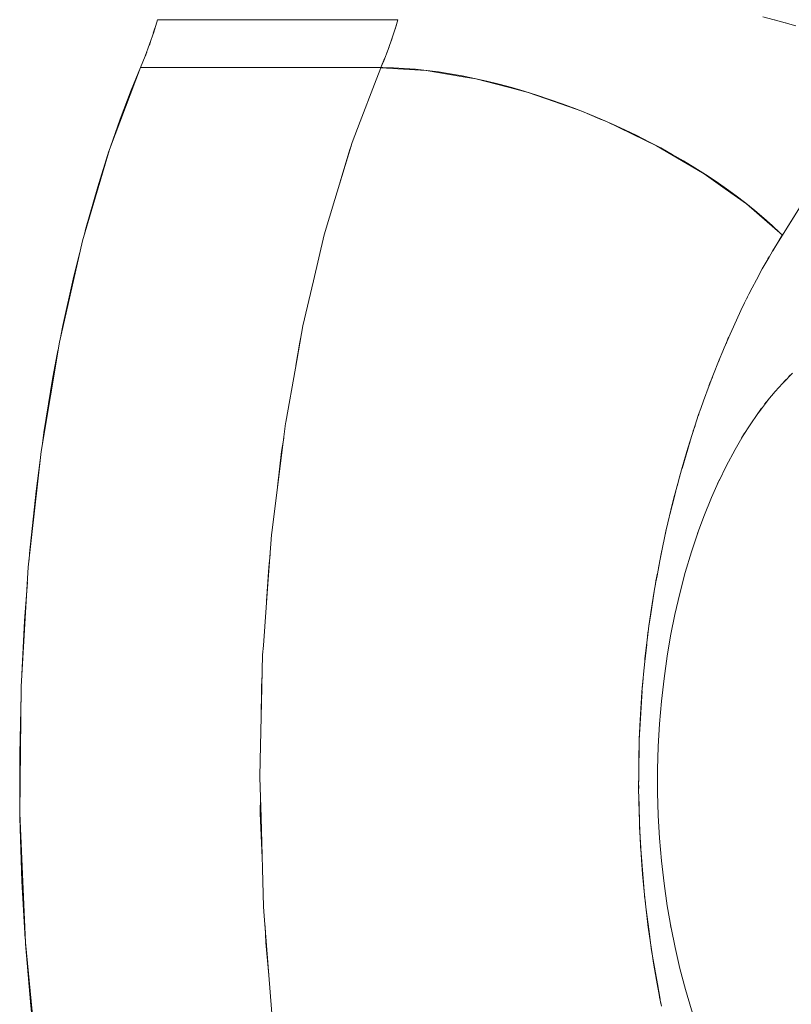
# Model space of a CAD drawing. Units: millimetres. Extents: x -2740 to 2860, y -2120 to 2180.
# Drawn here: x 783 to 808, y -338 to -307 of the extents above; entities that cross this region are included whole.
import ezdxf

# ---------------------------------------------------------------- set-up
doc = ezdxf.new("R2010")
doc.units = ezdxf.units.MM
doc.layers.add('EF-Climbing Hut-Rocks', color=7, linetype='Continuous', lineweight=5)
doc.layers.add('Working-None', color=7, linetype='Continuous', lineweight=5)

# ---------------------------------------------------------------- blocks, each defined once
blk = doc.blocks.new('Group')
at = {"layer": 'EF-Climbing Hut-Rocks', "color": 7, "linetype": 'Continuous', "lineweight": 5, "transparency": 33554687}
for p, q in [((753.763, -337.468), (753.814, -337.303)), ((761.54, -337.083), (761.541, -337.084)), ((761.54, -337.084), (761.54, -337.084)), ((761.34, -337.718), (761.406, -337.521)), ((753.637, -337.844), (753.687, -337.695)), ((761.204, -338.095), (761.276, -337.901)), ((753.499, -338.213), (753.551, -338.076)), ((771.785, -347.921), (771.805, -347.873)), ((771.539, -348.524), (771.541, -348.522)), ((771.54, -348.524), (771.542, -348.522)), ((771.139, -349.652), (771.152, -349.615)), ((770.611, -351.34), (770.87, -350.472))]:
    blk.add_line(p, q, dxfattribs=at)
at = {"layer": 'EF-Climbing Hut-Rocks', "color": 7, "linetype": 'Continuous', "lineweight": 5, "transparency": 33554687, "flags": 128}
for points in [[(761.016, -338.565), (761.076, -338.565), (761.413, -338.572), (761.76, -338.589), (762.116, -338.617), (762.479, -338.655), (762.849, -338.703), (763.226, -338.762), (763.609, -338.83), (763.997, -338.908), (764.39, -338.996), (764.786, -339.093), (765.185, -339.2), (765.586, -339.316), (765.989, -339.441), (766.392, -339.575), (766.796, -339.717), (767.198, -339.867), (767.599, -340.026), (767.998, -340.192), (768.393, -340.365), (768.785, -340.545), (769.173, -340.732), (769.555, -340.925), (769.931, -341.125), (770.3, -341.329), (770.662, -341.539), (771.016, -341.754), (771.362, -341.973), (771.698, -342.197), (772.024, -342.423), (772.339, -342.653), (772.644, -342.886), (772.936, -343.121), (773.217, -343.358), (773.484, -343.596), (773.738, -343.836), (773.808, -343.904), (774.038, -343.539), (774.429, -342.918)], [(774.241, -337.236), (773.899, -337.136), (773.547, -337.038), (773.184, -336.941)], [(761.554, -337.037), (761.498, -337.231), (761.377, -337.614), (761.245, -337.988), (761.104, -338.353), (761.016, -338.565)], [(753.355, -338.565), (753.506, -338.197), (753.646, -337.819), (753.775, -337.432), (753.894, -337.037), (761.554, -337.037), (761.465, -337.334)], [(773.566, -337.043), (773.586, -337.049), (773.736, -337.091)], [(773.92, -337.142), (773.941, -337.148), (774.085, -337.19)], [(761.014, -338.568), (761.016, -338.565), (753.355, -338.565), (752.365, -341.171), (751.502, -344.083), (750.769, -347.31), (750.189, -350.799), (749.778, -354.484), (749.55, -358.289), (749.51, -362.321), (749.685, -366.444), (750.081, -370.519), (750.678, -374.35), (751.45, -377.855), (752.368, -380.974), (753.372, -383.611), (754.48, -385.881), (755.158, -387.012), (762.818, -387.012)], [(752.408, -341.058), (752.704, -340.21), (753.058, -339.283), (753.355, -338.565), (761.016, -338.565), (761.135, -338.273)], [(773.503, -344.408), (773.633, -344.193), (773.808, -343.904), (773.084, -343.271), (772.668, -342.908), (771.991, -342.426), (771.32, -341.949), (770.771, -341.627), (769.8, -341.058), (769.431, -340.879), (768.183, -340.276), (768.008, -340.204), (767.986, -340.194), (767.417, -339.957), (766.534, -339.647), (765.712, -339.359), (765.074, -339.192), (764.043, -338.923), (763.637, -338.855), (762.453, -338.657), (762.275, -338.646), (761.009, -338.568), (760.81, -339.09), (760.356, -340.281), (760.102, -340.947), (759.55, -342.762), (759.207, -343.893), (758.865, -345.354), (758.53, -346.788), (758.291, -348.137), (757.986, -349.867), (757.98, -349.901), (757.764, -351.607), (757.54, -353.379), (757.53, -353.457), (757.404, -355.159), (757.269, -356.98), (757.247, -357.279), (757.213, -358.801), (757.171, -360.637), (757.159, -361.18), (757.195, -362.466), (757.275, -365.309), (757.298, -365.597), (757.564, -368.976)], [(774.24, -343.219), (773.808, -343.904), (773.805, -343.909), (773.634, -344.187), (773.495, -344.411), (773.384, -344.604), (773.17, -344.977), (772.984, -345.323), (772.845, -345.583), (772.743, -345.789), (772.606, -346.064), (772.489, -346.3), (772.249, -346.824), (772.141, -347.058), (771.955, -347.497), (771.913, -347.598), (771.795, -347.876), (771.596, -348.384), (771.474, -348.695), (771.3, -349.181), (771.212, -349.426), (771.141, -349.623), (771.023, -349.986), (770.859, -350.488), (770.766, -350.8), (770.593, -351.385), (770.529, -351.62), (770.507, -351.704), (770.342, -352.317), (770.311, -352.446), (770.108, -353.297), (769.936, -354.111), (769.901, -354.277), (769.815, -354.755), (769.779, -354.95), (769.714, -355.311), (769.642, -355.792), (769.557, -356.355), (769.523, -356.635), (769.429, -357.409), (769.422, -357.481), (769.345, -358.329), (769.332, -358.469), (769.288, -359.178), (769.266, -359.536), (769.25, -360.027), (769.232, -360.609), (769.231, -360.877), (769.229, -361.687), (769.23, -361.726), (769.253, -362.576), (769.258, -362.769), (769.296, -363.424), (769.318, -363.82), (769.357, -364.271), (769.414, -364.931), (769.436, -365.118), (769.535, -365.962), (769.543, -366.028), (769.658, -366.804), (769.703, -367.107), (769.799, -367.642), (769.893, -368.169), (769.897, -368.185), (769.958, -368.478)], [(759.71, -342.235), (760.026, -341.171), (760.065, -341.067)], [(751.566, -343.869), (751.602, -343.725), (751.991, -342.36), (752.348, -341.231)], [(771.147, -341.837), (771.149, -341.849), (771.147, -341.837)], [(750.814, -347.115), (750.878, -346.779), (751.226, -345.213), (751.42, -344.445)], [(773.323, -344.71), (773.35, -344.66), (773.389, -344.595)], [(772.674, -345.927), (772.689, -345.897), (772.701, -345.874)], [(758.305, -348.059), (758.43, -347.31), (758.465, -347.157)], [(772.013, -347.362), (772.074, -347.212), (772.1, -347.155)], [(750.219, -350.617), (750.276, -350.193), (750.561, -348.433), (750.724, -347.582)], [(771.47, -348.708), (771.501, -348.617), (771.578, -348.43)], [(773.35, -349.164), (773.577, -348.89), (773.929, -348.503), (773.778, -348.662), (773.929, -348.503), (773.577, -348.89), (773.35, -349.164)], [(773.84, -348.6), (774.136, -348.304), (774.02, -348.412), (774.136, -348.304), (773.84, -348.6)], [(773.048, -349.561), (773.367, -349.141), (773.243, -349.292), (773.367, -349.141), (773.048, -349.561)], [(772.522, -350.357), (772.823, -349.885), (773.148, -349.418), (773.034, -349.58), (773.148, -349.418), (772.823, -349.885), (772.522, -350.357)], [(770.93, -350.268), (770.97, -350.137), (771.025, -349.978)], [(757.724, -351.923), (757.849, -350.799), (757.92, -350.376)], [(771.79, -351.729), (772.015, -351.27), (772.302, -350.733), (772.604, -350.217), (772.511, -350.374), (772.604, -350.217), (772.302, -350.733), (772.015, -351.27), (771.79, -351.729)], [(749.803, -354.266), (749.819, -354.051), (750.027, -352.063), (750.158, -351.078)], [(770.454, -351.901), (770.505, -351.696), (770.544, -351.566)], [(771.105, -353.41), (771.306, -352.866), (771.55, -352.267), (771.81, -351.685), (771.743, -351.826), (771.81, -351.685), (771.55, -352.267), (771.306, -352.866), (771.105, -353.41)], [(770.227, -352.811), (770.299, -352.52), (770.413, -352.066)], [(770.076, -353.448), (770.108, -353.288), (770.152, -353.109), (770.153, -353.108)], [(770.257, -356.616), (770.382, -355.996), (770.539, -355.319), (770.715, -354.653), (770.909, -354), (771.122, -353.361), (771.08, -353.481), (771.122, -353.361), (770.909, -354), (770.715, -354.653), (770.539, -355.319), (770.382, -355.996), (770.257, -356.616)], [(769.862, -354.51), (769.918, -354.234), (770.015, -353.749)], [(757.374, -355.571), (757.439, -354.484), (757.484, -354.076)], [(769.752, -355.1), (769.78, -354.92), (769.83, -354.67)], [(749.573, -357.897), (749.656, -356.195), (749.749, -354.967)], [(769.553, -356.4), (769.558, -356.369), (769.608, -356.042), (769.739, -355.185)], [(769.501, -356.815), (769.526, -356.581), (769.543, -356.469)], [(769.835, -360.934), (769.855, -360.203), (769.895, -359.475), (769.956, -358.75), (770.037, -358.031), (770.137, -357.317), (770.258, -356.61), (770.244, -356.682), (770.258, -356.61), (770.137, -357.317), (770.037, -358.031), (769.956, -358.75), (769.895, -359.475), (769.855, -360.203), (769.835, -360.934), (769.835, -361.664), (769.856, -362.395), (769.897, -363.123), (769.959, -363.847), (770.04, -364.567), (770.142, -365.281), (770.264, -365.987), (770.249, -365.914), (770.264, -365.987), (770.142, -365.281), (770.04, -364.567), (769.959, -363.847), (769.897, -363.123), (769.856, -362.395), (769.835, -361.664), (769.835, -360.934)], [(769.387, -357.892), (769.43, -357.485), (769.486, -356.953)], [(757.199, -359.386), (757.21, -358.289), (757.232, -357.916)], [(769.342, -358.363), (769.348, -358.262), (769.372, -358.035)], [(749.547, -358.535), (749.505, -360.428), (749.512, -362.155)], [(769.262, -359.721), (769.266, -359.653), (769.297, -359.127), (769.338, -358.422)], [(769.245, -360.198), (769.248, -359.954), (769.258, -359.774)], [(769.231, -361.319), (769.237, -360.877), (769.244, -360.266)], [(769.23, -361.446), (769.227, -361.65), (769.231, -361.77)], [(757.176, -361.788), (757.171, -362.321), (757.231, -363.743)], [(769.237, -361.941), (769.248, -362.266), (769.271, -362.92), (769.276, -363.06)], [(749.513, -362.38), (749.513, -362.472), (749.575, -364.492), (749.68, -366.334)], [(769.278, -363.114), (769.286, -363.349), (769.303, -363.55)], [(769.306, -363.597), (769.416, -364.934), (769.416, -364.937)], [(769.42, -364.984), (769.424, -365.034), (769.444, -365.183)], [(769.461, -365.32), (769.561, -366.096), (769.607, -366.451)], [(757.323, -365.918), (757.345, -366.444), (757.447, -367.489)], [(770.262, -365.977), (770.388, -366.6), (770.546, -367.277), (770.723, -367.942), (770.918, -368.594), (771.131, -369.233), (771.089, -369.113), (771.131, -369.233), (770.918, -368.594), (770.723, -367.942), (770.546, -367.277), (770.388, -366.6), (770.262, -365.977)], [(749.689, -366.485), (749.689, -366.488), (749.855, -368.464), (750.065, -370.361), (750.066, -370.363)], [(769.619, -366.541), (769.64, -366.702), (769.659, -366.813)], [(769.671, -366.88), (769.827, -367.763), (769.913, -368.253)], [(769.924, -368.316), (769.929, -368.344), (769.945, -368.415)]]:
    blk.add_lwpolyline(points, dxfattribs=at)

msp = doc.modelspace()

# ---------------------------------------------------------------- block references
at = {"layer": 'Working-None'}
msp.add_blockref('Group', (33.974, 30), dxfattribs=at)

doc.saveas('drawing.dxf')
